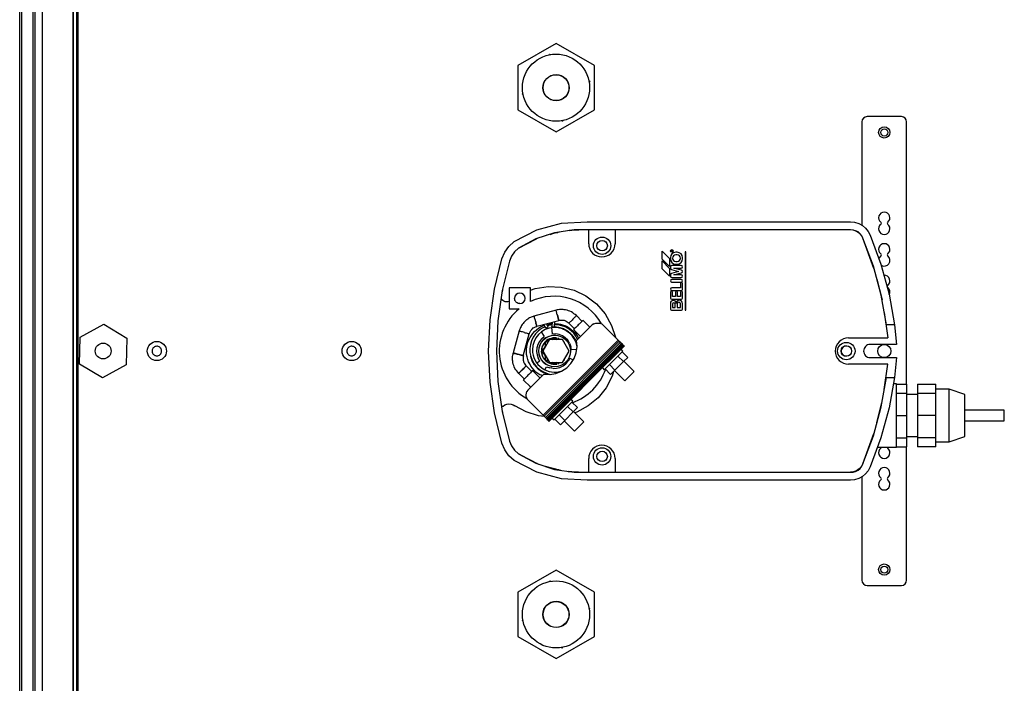
# Model space of a CAD drawing. Units: millimetres. Extents: x 21158 to 40774, y 6333 to 19764.
# Drawn here: x 23672 to 24046, y 7531 to 7783 of the extents above; entities that cross this region are included whole.
import ezdxf

# ---------------------------------------------------------------- set-up
doc = ezdxf.new("R2010")
doc.units = ezdxf.units.MM
doc.layers.add('Flowair1', color=7, linetype='Continuous')

msp = doc.modelspace()

# ---------------------------------------------------------------- linework, layer by layer
at = {"layer": 'Flowair1'}
for p, q in [((23671.883, 7311.757), (23671.883, 8001.757)), ((23672.683, 7311.757), (23672.683, 8001.757)), ((23676.996, 7311.757), (23676.996, 8001.757)), ((23677.796, 7311.757), (23677.796, 8001.757)), ((23680.46, 8001.757), (23680.46, 7311.757)), ((23680.496, 7311.757), (23680.496, 8001.757)), ((23692.137, 8001.757), (23692.137, 7311.757)), ((23692.241, 7311.757), (23692.241, 8001.757)), ((23693.511, 8001.757), (23693.511, 7311.757)), ((23694.089, 7311.757), (23694.089, 8001.757)), ((23875.583, 7773.558), (23861.033, 7765.158)), ((23890.133, 7765.158), (23875.583, 7773.558)), ((23872.93, 7769.228), (23873.139, 7769.536)), ((23873.204, 7769.492), (23873.046, 7769.252)), ((23873.139, 7769.536), (23873.447, 7769.327)), ((23861.033, 7765.158), (23861.033, 7748.357)), ((23890.133, 7748.357), (23890.133, 7765.158)), ((23888.054, 7759.411), (23888.362, 7759.202)), ((23888.069, 7759.338), (23888.098, 7759.381)), ((23888.362, 7759.202), (23888.153, 7758.893)), ((23862.804, 7754.313), (23863.014, 7754.621)), ((23863.113, 7754.104), (23862.804, 7754.313)), ((23863.097, 7754.177), (23863.069, 7754.133)), ((23861.033, 7748.357), (23875.583, 7739.956)), ((23875.583, 7739.956), (23890.133, 7748.357)), ((24006.751, 7745.757), (23993.751, 7745.757)), ((23878.028, 7743.978), (23877.719, 7744.188)), ((23877.962, 7744.022), (23878.121, 7744.262)), ((23878.237, 7744.287), (23878.028, 7743.978)), ((23991.751, 7743.757), (23991.751, 7704.555)), ((24008.751, 7644.157), (24008.751, 7743.757)), ((23868.312, 7702.753), (23877.69, 7705.26)), ((23877.69, 7705.26), (23887.383, 7705.757)), ((23887.383, 7705.757), (23987.383, 7705.757)), ((23987.383, 7705.757), (23988.982, 7705.645)), ((23988.982, 7705.645), (23990.523, 7705.202)), ((23990.523, 7705.202), (23991.942, 7704.455)), ((23991.942, 7704.455), (23993.179, 7703.435)), ((23993.179, 7703.435), (23994.184, 7702.185)), ((23859.663, 7698.347), (23868.312, 7702.753)), ((23875.059, 7701.688), (23867.93, 7699.355)), ((23876.844, 7701.945), (23872.111, 7700.723)), ((23873.295, 7701.029), (23875.028, 7701.598)), ((23875.028, 7701.598), (23876.233, 7701.787)), ((23882.483, 7702.757), (23875.059, 7701.688)), ((23887.983, 7702.757), (23880.583, 7702.484)), ((23880.686, 7702.487), (23881.528, 7702.62)), ((23987.383, 7702.757), (23882.483, 7702.757)), ((23887.983, 7697.507), (23887.983, 7702.757)), ((23897.983, 7702.757), (23897.983, 7697.507)), ((23988.584, 7702.62), (23987.383, 7702.757)), ((23988.4, 7702.709), (23987.383, 7702.757)), ((23989.382, 7702.436), (23988.4, 7702.709)), ((23989.719, 7702.2), (23988.584, 7702.62)), ((23990.286, 7701.963), (23989.382, 7702.436)), ((23990.726, 7701.531), (23989.719, 7702.2)), ((23991.071, 7701.312), (23990.286, 7701.963)), ((23991.553, 7700.647), (23990.726, 7701.531)), ((23991.702, 7700.512), (23991.071, 7701.312)), ((23992.153, 7699.597), (23991.702, 7700.512)), ((23994.184, 7702.185), (23994.913, 7700.757)), ((23994.913, 7700.757), (23998.999, 7689.718)), ((23856.078, 7694.261), (23857.661, 7696.488)), ((23857.661, 7696.488), (23859.663, 7698.347)), ((23868.674, 7699.599), (23861.303, 7695.837)), ((23867.93, 7699.355), (23861.303, 7695.837)), ((23861.303, 7695.837), (23867.934, 7699.269)), ((23867.934, 7699.269), (23868.198, 7699.356)), ((23887.983, 7697.507), (23888.079, 7696.532)), ((23888.079, 7696.532), (23888.364, 7695.594)), ((23897.603, 7695.594), (23897.887, 7696.532)), ((23897.887, 7696.532), (23897.983, 7697.507)), ((23996.323, 7688.097), (23992.153, 7699.597)), ((23996.096, 7688.93), (23992.153, 7699.597)), ((23854.983, 7691.757), (23856.078, 7694.261)), ((23858.684, 7692.77), (23857.863, 7690.917)), ((23859.845, 7694.431), (23858.684, 7692.77)), ((23861.303, 7695.837), (23859.845, 7694.431)), ((23888.364, 7695.594), (23888.826, 7694.729)), ((23888.826, 7694.729), (23889.448, 7693.972)), ((23889.448, 7693.972), (23890.206, 7693.35)), ((23890.206, 7693.35), (23891.07, 7692.888)), ((23891.07, 7692.888), (23892.008, 7692.603)), ((23892.008, 7692.603), (23892.983, 7692.507)), ((23892.983, 7692.507), (23893.959, 7692.603)), ((23893.959, 7692.603), (23894.897, 7692.888)), ((23894.897, 7692.888), (23895.761, 7693.35)), ((23895.761, 7693.35), (23896.519, 7693.972)), ((23896.519, 7693.972), (23897.141, 7694.729)), ((23897.141, 7694.729), (23897.603, 7695.594)), ((23915.833, 7694.657), (23918.633, 7691.857)), ((23915.833, 7691.657), (23915.833, 7694.657)), ((23919.033, 7692.257), (23919.033, 7691.757)), ((23919.233, 7694.757), (23919.233, 7694.557)), ((23919.233, 7694.557), (23919.833, 7694.557)), ((23919.333, 7694.757), (23919.333, 7694.657)), ((23919.333, 7694.657), (23919.533, 7694.657)), ((23919.533, 7694.657), (23919.533, 7694.757)), ((23919.783, 7694.96), (23919.606, 7694.858)), ((23919.633, 7694.758), (23919.833, 7694.873)), ((23919.633, 7694.657), (23919.633, 7694.758)), ((23919.833, 7694.657), (23919.633, 7694.657)), ((23919.833, 7694.873), (23919.783, 7694.96)), ((23919.833, 7694.557), (23919.833, 7694.657)), ((23921.633, 7694.257), (23921.033, 7694.257)), ((23921.633, 7693.257), (23921.033, 7693.257)), ((23923.633, 7691.757), (23923.633, 7692.257)), ((23924.633, 7694.457), (23924.633, 7672.257)), ((23924.833, 7694.457), (23924.633, 7694.457)), ((23924.833, 7672.257), (23924.833, 7694.457)), ((23852.214, 7680.266), (23854.983, 7691.757)), ((23857.863, 7690.917), (23855.16, 7679.702)), ((23918.633, 7688.857), (23915.833, 7691.657)), ((23915.833, 7690.957), (23918.633, 7688.157)), ((23915.833, 7687.957), (23915.833, 7690.957)), ((23918.633, 7691.857), (23918.633, 7688.857)), ((23919.033, 7688.771), (23919.033, 7688.171)), ((23923.133, 7689.257), (23919.533, 7689.257)), ((23919.833, 7692.057), (23919.833, 7691.957)), ((23921.033, 7690.757), (23921.633, 7690.757)), ((23921.033, 7689.757), (23921.633, 7689.757)), ((23922.833, 7691.957), (23922.833, 7692.057)), ((23999.077, 7677.955), (23996.096, 7688.93)), ((23998.999, 7689.718), (24002.067, 7678.353)), ((23918.633, 7685.157), (23915.833, 7687.957)), ((23918.633, 7688.157), (23918.633, 7685.157)), ((23919.033, 7685.757), (23919.033, 7685.157)), ((23919.385, 7687.695), (23919.385, 7687.694)), ((23919.385, 7687.694), (23922.133, 7686.957)), ((23922.133, 7686.957), (23919.404, 7686.226)), ((23919.404, 7686.226), (23919.405, 7686.225)), ((23920.372, 7685.657), (23923.239, 7686.426)), ((23923.133, 7685.657), (23920.372, 7685.657)), ((23920.373, 7688.257), (23923.133, 7688.257)), ((23923.262, 7687.483), (23920.373, 7688.257)), ((23923.633, 7686.914), (23923.633, 7687.014)), ((23867.63, 7680.528), (23872.574, 7681.302)), ((23872.574, 7681.302), (23877.573, 7681.069)), ((23877.573, 7681.069), (23882.424, 7679.838)), ((23919.533, 7684.657), (23923.133, 7684.657)), ((23923.133, 7683.957), (23919.533, 7683.957)), ((23919.533, 7682.957), (23923.133, 7682.957)), ((23922.833, 7682.357), (23922.833, 7680.757)), ((23923.633, 7680.157), (23923.633, 7682.357)), ((23997.426, 7684.036), (23999.39, 7676.192)), ((23850.542, 7668.564), (23852.214, 7680.266)), ((23855.16, 7679.702), (23853.529, 7668.281)), ((23855.261, 7680.12), (23855.085, 7679.176)), ((23857.833, 7680.757), (23857.833, 7672.757)), ((23865.833, 7680.757), (23857.833, 7680.757)), ((23865.833, 7675.509), (23865.833, 7680.757)), ((23865.833, 7679.857), (23867.63, 7680.528)), ((23882.424, 7679.838), (23886.93, 7677.66)), ((23886.93, 7677.66), (23890.907, 7674.622)), ((23919.033, 7679.057), (23919.033, 7676.857)), ((23922.833, 7680.757), (23919.533, 7680.757)), ((23919.533, 7679.757), (23923.233, 7679.757)), ((23919.833, 7677.457), (23919.833, 7679.057)), ((23920.933, 7677.457), (23919.833, 7677.457)), ((23920.933, 7679.057), (23920.933, 7677.457)), ((23921.733, 7677.457), (23921.733, 7679.057)), ((23922.833, 7677.457), (23921.733, 7677.457)), ((23922.833, 7679.057), (23922.833, 7677.457)), ((23923.633, 7676.857), (23923.633, 7679.057)), ((24001.063, 7666.757), (23999.077, 7677.955)), ((24002.067, 7678.353), (24004.093, 7666.757)), ((23854.714, 7676.574), (23854.934, 7676.274)), ((23855.321, 7675.921), (23854.934, 7676.274)), ((23855.771, 7675.652), (23855.321, 7675.921)), ((23856.266, 7675.477), (23855.771, 7675.652)), ((23856.785, 7675.404), (23856.266, 7675.477)), ((23857.308, 7675.434), (23856.785, 7675.404)), ((23857.815, 7675.568), (23857.308, 7675.434)), ((23890.907, 7674.622), (23894.194, 7670.849)), ((23919.033, 7676.857), (23919.043, 7676.857)), ((23919.033, 7674.857), (23919.033, 7672.657)), ((23919.533, 7676.457), (23923.233, 7676.457)), ((23919.833, 7674.557), (23919.833, 7673.257)), ((23920.833, 7673.257), (23920.833, 7674.557)), ((23921.633, 7674.757), (23921.633, 7673.257)), ((23921.642, 7674.757), (23921.633, 7674.757)), ((23922.833, 7674.757), (23922.825, 7674.757)), ((23922.833, 7673.257), (23922.833, 7674.757)), ((23923.633, 7672.657), (23923.633, 7674.857)), ((23857.833, 7672.757), (23861.543, 7672.757)), ((23875.602, 7672.265), (23867.186, 7670.01)), ((23876.054, 7670.538), (23876.033, 7670.617)), ((23876.033, 7670.617), (23876.11, 7670.33)), ((23885.442, 7668.069), (23883.315, 7670.196)), ((23883.317, 7670.191), (23883.318, 7670.191)), ((23894.194, 7670.849), (23896.658, 7666.493)), ((23919.433, 7672.257), (23923.233, 7672.257)), ((23919.833, 7673.257), (23920.833, 7673.257)), ((23921.633, 7673.257), (23922.833, 7673.257)), ((23924.633, 7672.257), (23924.833, 7672.257)), ((24000.24, 7671.4), (24001.623, 7661.757)), ((23694.838, 7662.045), (23703.79, 7666.974)), ((23703.79, 7666.974), (23712.535, 7661.687)), ((23849.983, 7656.757), (23850.542, 7668.564)), ((23853.529, 7668.281), (23852.983, 7656.757)), ((23867.71, 7668.066), (23867.706, 7668.078)), ((23867.756, 7668.08), (23867.71, 7668.066)), ((23868.261, 7666.157), (23876.627, 7668.398)), ((23872.461, 7666.125), (23871.912, 7667.135)), ((23872.133, 7666.728), (23874.047, 7667.194)), ((23874.07, 7667.713), (23874.004, 7666.207)), ((23875.003, 7666.166), (23875.083, 7667.984)), ((23880.488, 7667.366), (23882.614, 7665.24)), ((23880.496, 7667.369), (23880.494, 7667.368)), ((23883.375, 7660.731), (23889.294, 7666.65)), ((23888.431, 7665.787), (23885.791, 7668.427)), ((23889.976, 7667.055), (23889.294, 7666.65)), ((23889.976, 7667.055), (23890.732, 7667.299)), ((23890.732, 7667.299), (23891.523, 7667.376)), ((23891.523, 7667.376), (23892.311, 7667.283)), ((23893.063, 7667.025), (23892.311, 7667.283)), ((23893.063, 7667.025), (23899.144, 7660.943)), ((23896.658, 7666.493), (23898.124, 7661.963)), ((24004.093, 7666.757), (24001.063, 7666.757)), ((24004.093, 7666.757), (24004.833, 7659.257)), ((23861.542, 7664.443), (23859.288, 7656.029)), ((23863.153, 7655), (23865.386, 7663.335)), ((23863.473, 7663.923), (23863.506, 7663.915)), ((23863.484, 7663.835), (23863.506, 7663.915)), ((23869.943, 7663.989), (23871.123, 7662.247)), ((23872.687, 7662.301), (23872.43, 7662.163)), ((23872.899, 7662.365), (23872.687, 7662.301)), ((23873.813, 7662.642), (23873.693, 7662.606)), ((23873.914, 7662.652), (23873.813, 7662.642)), ((23873.957, 7665.82), (23875.77, 7665.812)), ((23874.194, 7663.35), (23873.971, 7665.674)), ((23874.194, 7663.35), (23875.514, 7663.348)), ((23874.983, 7662.757), (23874.981, 7662.757)), ((23874.985, 7662.757), (23874.983, 7662.757)), ((23876.808, 7663.082), (23875.514, 7663.348)), ((23875.77, 7665.812), (23877.546, 7665.446)), ((23878.022, 7662.565), (23876.808, 7663.082)), ((23878.006, 7665.251), (23878.896, 7664.872)), ((23879.111, 7661.818), (23878.022, 7662.565)), ((23879.48, 7664.554), (23880.381, 7663.935)), ((23880.709, 7663.71), (23881.97, 7662.407)), ((23881.97, 7662.407), (23882.949, 7660.881)), ((23882.255, 7664.892), (23884.895, 7662.252)), ((23694.632, 7651.828), (23694.838, 7662.045)), ((23712.535, 7661.687), (23712.328, 7651.47)), ((23868.674, 7659.201), (23868.312, 7657.931)), ((23869.281, 7660.374), (23868.674, 7659.201)), ((23869.44, 7659.053), (23869.099, 7657.928)), ((23870.108, 7661.403), (23869.281, 7660.374)), ((23869.995, 7660.091), (23869.44, 7659.053)), ((23870.741, 7661), (23869.995, 7660.091)), ((23870.108, 7661.403), (23871.123, 7662.247)), ((23870.173, 7657.734), (23870.458, 7658.673)), ((23870.921, 7659.539), (23870.458, 7658.673)), ((23873.083, 7661.087), (23870.583, 7656.757)), ((23870.647, 7632.447), (23899.144, 7660.943)), ((23899.144, 7660.943), (23870.647, 7632.447)), ((23871.65, 7661.746), (23870.741, 7661)), ((23870.921, 7659.539), (23871.543, 7660.297)), ((23871.092, 7632.002), (23899.588, 7660.499)), ((23871.543, 7660.297), (23871.383, 7658.287)), ((23871.521, 7631.573), (23900.017, 7660.07)), ((23871.548, 7660.293), (23872.302, 7660.92)), ((23871.548, 7660.293), (23872.678, 7660.385)), ((23871.985, 7661.925), (23871.65, 7661.746)), ((23871.918, 7631.177), (23900.414, 7659.673)), ((23872.267, 7630.827), (23900.764, 7659.323)), ((23872.302, 7660.92), (23873.168, 7661.383)), ((23901.052, 7659.035), (23872.556, 7630.538)), ((23901.269, 7658.818), (23872.773, 7630.322)), ((23901.405, 7658.682), (23872.909, 7630.185)), ((23878.083, 7661.087), (23873.083, 7661.087)), ((23873.168, 7661.383), (23874.107, 7661.667)), ((23874.107, 7661.667), (23875.019, 7661.757)), ((23874.29, 7661.087), (23875.076, 7661.757)), ((23875.084, 7661.757), (23875.872, 7661.087)), ((23875.086, 7661.757), (23875.894, 7661.683)), ((23876.311, 7661.591), (23876.657, 7661.486)), ((23880.583, 7656.757), (23878.083, 7661.087)), ((23878.535, 7660.304), (23878.559, 7660.302)), ((23878.559, 7660.302), (23878.623, 7660.237)), ((23878.623, 7660.237), (23878.631, 7660.138)), ((23880.029, 7660.869), (23879.111, 7661.818)), ((23880.741, 7659.757), (23880.029, 7660.869)), ((23880.741, 7659.757), (23881.219, 7658.526)), ((23883.556, 7658.429), (23883.375, 7660.731)), ((23888.949, 7646.177), (23901.394, 7658.623)), ((23888.976, 7646.151), (23901.421, 7658.596)), ((23899.588, 7660.499), (23899.144, 7660.943)), ((23899.588, 7660.499), (23900.017, 7660.07)), ((23900.414, 7659.673), (23900.017, 7660.07)), ((23900.764, 7659.323), (23900.414, 7659.673)), ((23901.052, 7659.035), (23900.764, 7659.323)), ((23901.269, 7658.818), (23901.052, 7659.035)), ((23901.405, 7658.682), (23901.269, 7658.818)), ((23901.421, 7658.596), (23901.394, 7658.623)), ((23901.405, 7658.682), (23901.456, 7658.631)), ((23901.421, 7658.596), (23901.456, 7658.631)), ((23982.034, 7658.671), (23981.749, 7657.733)), ((23982.496, 7659.535), (23982.034, 7658.671)), ((23983.118, 7660.293), (23982.496, 7659.535)), ((23983.876, 7660.915), (23983.118, 7660.293)), ((23984.74, 7661.377), (23983.876, 7660.915)), ((23985.678, 7661.661), (23984.74, 7661.377)), ((23986.653, 7661.757), (23985.678, 7661.661)), ((23986.653, 7661.757), (24001.623, 7661.757)), ((23993.494, 7658.836), (23993.116, 7658.525)), ((23993.927, 7659.067), (23993.494, 7658.836)), ((23994.396, 7659.209), (23993.927, 7659.067)), ((23994.883, 7659.257), (23994.396, 7659.209)), ((24004.833, 7659.257), (23994.883, 7659.257)), ((23850.542, 7644.95), (23849.983, 7656.757)), ((23852.983, 7656.757), (23853.529, 7645.234)), ((23865.952, 7654.762), (23865.945, 7654.817)), ((23868.312, 7657.931), (23868.209, 7656.615)), ((23868.209, 7656.615), (23868.369, 7655.304)), ((23868.369, 7655.304), (23868.785, 7654.052)), ((23869.099, 7657.928), (23868.983, 7656.757)), ((23868.983, 7656.757), (23869.099, 7655.587)), ((23869.099, 7655.587), (23869.44, 7654.461)), ((23870.173, 7655.781), (23870.077, 7656.757)), ((23870.077, 7656.757), (23871.385, 7655.223)), ((23871.383, 7658.287), (23870.083, 7656.757)), ((23870.173, 7657.734), (23870.083, 7656.757)), ((23870.173, 7655.781), (23870.458, 7654.841)), ((23870.921, 7653.976), (23870.458, 7654.841)), ((23870.583, 7656.757), (23873.083, 7652.427)), ((23871.385, 7655.223), (23871.548, 7653.222)), ((23878.083, 7652.427), (23880.583, 7656.757)), ((23881.443, 7657.225), (23881.219, 7658.526)), ((23883.413, 7657.368), (23881.443, 7657.225)), ((23882.463, 7653.969), (23883.248, 7656.141)), ((23883.248, 7656.141), (23883.556, 7658.429)), ((23896.209, 7658.009), (23896.209, 7658.009)), ((23896.754, 7653.929), (23898.088, 7655.263)), ((23901.208, 7652.727), (23899.087, 7654.848)), ((23900.998, 7656.756), (23900.289, 7657.464)), ((23900.713, 7656.474), (23902.835, 7654.353)), ((23981.749, 7657.733), (23981.653, 7656.757)), ((23981.653, 7656.757), (23981.749, 7655.782)), ((23981.749, 7655.782), (23982.034, 7654.844)), ((23982.034, 7654.844), (23982.496, 7653.979)), ((23992.431, 7657.245), (23992.383, 7656.757)), ((23992.383, 7656.757), (23992.431, 7656.27)), ((23992.574, 7657.714), (23992.431, 7657.245)), ((23992.431, 7656.27), (23992.574, 7655.801)), ((23992.805, 7658.146), (23992.574, 7657.714)), ((23992.574, 7655.801), (23992.805, 7655.368)), ((23993.116, 7658.525), (23992.805, 7658.146)), ((23992.805, 7655.368), (23993.116, 7654.99)), ((23993.116, 7654.99), (23993.494, 7654.679)), ((23703.377, 7646.54), (23694.632, 7651.828)), ((23712.328, 7651.47), (23703.377, 7646.54)), ((23864.222, 7651.096), (23864.223, 7651.097)), ((23866.35, 7648.977), (23864.224, 7651.103)), ((23866.004, 7654.604), (23865.952, 7654.762)), ((23866.523, 7653.042), (23866.233, 7653.916)), ((23867.423, 7651.467), (23866.523, 7653.042)), ((23867.533, 7651.546), (23867.423, 7651.467)), ((23869.443, 7652.907), (23868.348, 7652.126)), ((23869.443, 7652.907), (23868.785, 7654.052)), ((23869.44, 7654.461), (23869.995, 7653.424)), ((23869.995, 7653.424), (23870.741, 7652.515)), ((23870.741, 7652.515), (23871.65, 7651.769)), ((23870.921, 7653.976), (23871.548, 7653.222)), ((23872.679, 7653.127), (23871.543, 7653.217)), ((23872.302, 7652.595), (23871.543, 7653.217)), ((23871.65, 7651.769), (23871.985, 7651.59)), ((23873.168, 7652.132), (23872.302, 7652.595)), ((23872.43, 7651.351), (23872.687, 7651.214)), ((23872.687, 7651.214), (23872.899, 7651.15)), ((23873.083, 7652.427), (23878.083, 7652.427)), ((23874.107, 7651.847), (23873.168, 7652.132)), ((23875.081, 7651.758), (23874.107, 7651.847)), ((23875.083, 7651.758), (23874.295, 7652.427)), ((23875.876, 7652.427), (23875.091, 7651.758)), ((23875.165, 7651.759), (23875.879, 7651.829)), ((23875.879, 7651.829), (23875.165, 7651.759)), ((23876.311, 7651.923), (23876.657, 7652.028)), ((23876.657, 7652.028), (23876.311, 7651.923)), ((23877.077, 7650.523), (23878.269, 7651.091)), ((23878.269, 7651.091), (23879.324, 7651.885)), ((23878.564, 7653.217), (23878.538, 7653.215)), ((23878.629, 7653.282), (23878.564, 7653.217)), ((23878.637, 7653.386), (23878.629, 7653.282)), ((23879.324, 7651.885), (23880.201, 7652.872)), ((23879.623, 7650.361), (23881.236, 7652.013)), ((23880.863, 7654.014), (23880.201, 7652.872)), ((23880.863, 7654.014), (23882.129, 7653.437)), ((23881.236, 7652.013), (23882.463, 7653.969)), ((23892.674, 7654.473), (23892.674, 7654.473)), ((23895.419, 7652.594), (23896.754, 7653.929)), ((23895.834, 7651.595), (23897.956, 7649.474)), ((23897.956, 7649.474), (23901.208, 7652.727)), ((23901.208, 7652.727), (23902.835, 7654.353)), ((23905.242, 7648.976), (23901.35, 7652.868)), ((23982.496, 7653.979), (23983.118, 7653.222)), ((23983.118, 7653.222), (23983.876, 7652.6)), ((23983.876, 7652.6), (23984.74, 7652.138)), ((23984.74, 7652.138), (23985.678, 7651.853)), ((23985.678, 7651.853), (23986.653, 7651.757)), ((24001.623, 7651.757), (23986.653, 7651.757)), ((23993.494, 7654.679), (23993.927, 7654.448)), ((23993.927, 7654.448), (23994.396, 7654.305)), ((23994.396, 7654.305), (23994.883, 7654.257)), ((23994.883, 7654.257), (24004.833, 7654.257)), ((24000.255, 7642.201), (24001.623, 7651.757)), ((24004.833, 7654.257), (24004.093, 7646.757)), ((23861.396, 7648.274), (23863.522, 7646.149)), ((23864.884, 7641.943), (23870.958, 7648.017)), ((23869.488, 7646.547), (23866.699, 7649.335)), ((23870.853, 7648.571), (23870.931, 7648.73)), ((23872.555, 7647.944), (23870.853, 7648.571)), ((23870.958, 7648.017), (23873.264, 7647.889)), ((23871.367, 7649.63), (23871.934, 7650.799)), ((23871.934, 7650.799), (23873.173, 7650.343)), ((23872.715, 7647.919), (23872.555, 7647.944)), ((23874.478, 7650.141), (23873.173, 7650.343)), ((23873.264, 7647.889), (23875.544, 7648.251)), ((23873.693, 7650.909), (23873.813, 7650.873)), ((23873.813, 7650.873), (23873.914, 7650.863)), ((23874.478, 7650.141), (23875.796, 7650.202)), ((23874.981, 7650.758), (23874.983, 7650.757)), ((23874.983, 7650.757), (23874.985, 7650.757)), ((23875.544, 7648.251), (23877.697, 7649.088)), ((23875.796, 7650.202), (23877.077, 7650.523)), ((23877.697, 7649.088), (23879.623, 7650.361)), ((23893.218, 7650.393), (23893.926, 7649.685)), ((23894.208, 7649.969), (23896.329, 7647.848)), ((23896.329, 7647.848), (23897.956, 7649.474)), ((23897.468, 7648.986), (23896.931, 7647.165)), ((23897.814, 7649.333), (23901.706, 7645.441)), ((23852.214, 7633.249), (23850.542, 7644.95)), ((23853.529, 7645.234), (23855.16, 7633.813)), ((23863.163, 7645.8), (23865.952, 7643.011)), ((23887.171, 7644.42), (23886.174, 7643.389)), ((23887.171, 7644.42), (23888.201, 7645.417)), ((23888.201, 7645.417), (23888.955, 7646.171)), ((23888.222, 7645.397), (23888.201, 7645.417)), ((23888.222, 7645.397), (23888.975, 7646.151)), ((23888.689, 7645.864), (23888.688, 7645.864)), ((23888.949, 7646.177), (23888.976, 7646.151)), ((23888.975, 7646.151), (23888.955, 7646.171)), ((23888.975, 7646.151), (23888.976, 7646.151)), ((23896.931, 7647.165), (23894.645, 7642.823)), ((23999.077, 7635.56), (24001.063, 7646.757)), ((24001.063, 7646.757), (24004.093, 7646.757)), ((24004.093, 7646.757), (24002.067, 7635.162)), ((24004.835, 7644.257), (24003.656, 7644.257)), ((24004.833, 7644.157), (24008.833, 7644.157)), ((24008.833, 7640.672), (24008.833, 7644.157)), ((24012.833, 7644.157), (24012.833, 7640.672)), ((24012.833, 7644.157), (24019.833, 7644.157)), ((24019.833, 7640.672), (24019.833, 7644.157)), ((23864.226, 7640.173), (23864.317, 7640.805)), ((23864.27, 7639.535), (23864.226, 7640.173)), ((23864.317, 7640.805), (23864.54, 7641.405)), ((23864.884, 7641.943), (23864.54, 7641.405)), ((23865.671, 7643.293), (23865.79, 7642.849)), ((23872.941, 7630.153), (23885.386, 7642.598)), ((23872.959, 7630.135), (23885.405, 7642.58)), ((23885.405, 7642.58), (23885.386, 7642.598)), ((23885.44, 7642.615), (23885.405, 7642.58)), ((23885.44, 7642.615), (23885.405, 7642.58)), ((23885.42, 7642.635), (23886.174, 7643.389)), ((23885.42, 7642.635), (23885.44, 7642.615)), ((23885.44, 7642.615), (23886.194, 7643.369)), ((23885.652, 7642.827), (23885.655, 7642.825)), ((23886.174, 7643.389), (23886.194, 7643.369)), ((23894.645, 7642.823), (23891.55, 7639.016)), ((24008.833, 7640.672), (24004.833, 7640.672)), ((24008.833, 7632.257), (24008.833, 7640.672)), ((24012.833, 7640.257), (24008.833, 7640.257)), ((24019.833, 7640.672), (24012.833, 7640.672)), ((24012.833, 7640.672), (24012.833, 7632.257)), ((24024.833, 7642.257), (24019.833, 7642.257)), ((24019.833, 7632.257), (24019.833, 7640.672)), ((24030.835, 7640.257), (24024.833, 7642.257)), ((24024.833, 7632.257), (24024.833, 7642.257)), ((23855.469, 7635.888), (23856.157, 7636.304)), ((23856.157, 7636.304), (23856.917, 7636.567)), ((23856.917, 7636.567), (23857.715, 7636.664)), ((23857.715, 7636.664), (23858.516, 7636.591)), ((23858.516, 7636.591), (23859.283, 7636.352)), ((23859.283, 7636.352), (23859.983, 7635.957)), ((23864.449, 7638.921), (23864.27, 7639.535)), ((23864.449, 7638.921), (23864.743, 7638.351)), ((23870.647, 7632.447), (23864.743, 7638.351)), ((23877.117, 7638.917), (23877.117, 7638.917)), ((23878.996, 7636.172), (23877.662, 7634.837)), ((23881.906, 7637.664), (23881.197, 7638.373)), ((23881.622, 7637.383), (23883.743, 7635.261)), ((23891.55, 7639.016), (23887.767, 7635.892)), ((23997.468, 7629.635), (23999.381, 7637.273)), ((23854.983, 7621.757), (23852.214, 7633.249)), ((23855.469, 7635.888), (23854.936, 7635.386)), ((23855.099, 7634.241), (23855.287, 7633.289)), ((23855.16, 7633.813), (23857.863, 7622.597)), ((23864.296, 7633.618), (23859.983, 7635.957)), ((23868.984, 7632.172), (23864.296, 7633.618)), ((23870.647, 7632.447), (23871.092, 7632.002)), ((23873.582, 7635.382), (23873.582, 7635.381)), ((23877.662, 7634.837), (23876.327, 7633.502)), ((23876.743, 7632.504), (23878.864, 7630.382)), ((23878.864, 7630.382), (23882.117, 7633.635)), ((23882.117, 7633.635), (23879.995, 7635.756)), ((23882.117, 7633.635), (23883.743, 7635.261)), ((23886.15, 7629.885), (23882.258, 7633.776)), ((23883.444, 7633.573), (23882.69, 7633.344)), ((23887.767, 7635.892), (23883.444, 7633.573)), ((23996.096, 7624.585), (23999.077, 7635.56)), ((24002.067, 7635.162), (23998.999, 7623.797)), ((24045.836, 7634.257), (24030.831, 7634.257)), ((23871.142, 7631.952), (23868.984, 7632.172)), ((23871.092, 7632.002), (23871.521, 7631.573)), ((23871.521, 7631.573), (23871.918, 7631.177)), ((23871.918, 7631.177), (23872.267, 7630.827)), ((23872.267, 7630.827), (23872.556, 7630.538)), ((23872.556, 7630.538), (23872.773, 7630.322)), ((23872.773, 7630.322), (23872.909, 7630.185)), ((23872.909, 7630.185), (23872.941, 7630.153)), ((23872.941, 7630.153), (23872.959, 7630.135)), ((23874.126, 7631.302), (23874.835, 7630.593)), ((23875.116, 7630.877), (23877.238, 7628.756)), ((23877.238, 7628.756), (23878.864, 7630.382)), ((23878.722, 7630.241), (23882.614, 7626.349)), ((24004.833, 7632.257), (24008.833, 7632.257)), ((24008.833, 7623.843), (24008.833, 7632.257)), ((24019.833, 7632.257), (24012.833, 7632.257)), ((24012.833, 7632.257), (24012.833, 7623.843)), ((24019.833, 7623.843), (24019.833, 7632.257)), ((24024.833, 7622.257), (24024.833, 7632.257)), ((24030.831, 7630.257), (24045.836, 7630.257)), ((23992.153, 7613.927), (23996.316, 7625.393)), ((23856.078, 7619.254), (23854.983, 7621.757)), ((23857.863, 7622.597), (23858.684, 7620.747)), ((23857.863, 7622.597), (23858.684, 7620.745)), ((23992.153, 7613.917), (23996.096, 7624.585)), ((23998.999, 7623.797), (23994.913, 7612.757)), ((24004.833, 7623.843), (24008.833, 7623.843)), ((24008.833, 7624.257), (24012.833, 7624.257)), ((24008.833, 7620.357), (24008.833, 7623.843)), ((24019.833, 7623.843), (24012.833, 7623.843)), ((24012.833, 7623.843), (24012.833, 7620.357)), ((24019.833, 7620.357), (24019.833, 7623.843)), ((24019.833, 7622.257), (24024.833, 7622.257)), ((24024.833, 7622.257), (24030.835, 7624.258)), ((23857.661, 7617.026), (23856.078, 7619.254)), ((23858.684, 7620.747), (23859.844, 7619.089)), ((23858.684, 7620.745), (23859.845, 7619.084)), ((23859.844, 7619.089), (23861.303, 7617.687)), ((23859.845, 7619.084), (23861.303, 7617.677)), ((23861.303, 7617.687), (23868.919, 7613.836)), ((23867.934, 7614.245), (23861.303, 7617.677)), ((23861.303, 7617.677), (23867.93, 7614.16)), ((23888.364, 7617.921), (23888.079, 7616.983)), ((23888.826, 7618.785), (23888.364, 7617.921)), ((23889.448, 7619.543), (23888.826, 7618.785)), ((23890.206, 7620.165), (23889.448, 7619.543)), ((23891.07, 7620.627), (23890.206, 7620.165)), ((23892.008, 7620.911), (23891.07, 7620.627)), ((23892.983, 7621.007), (23892.008, 7620.911)), ((23893.959, 7620.911), (23892.983, 7621.007)), ((23894.897, 7620.627), (23893.959, 7620.911)), ((23895.761, 7620.165), (23894.897, 7620.627)), ((23896.519, 7619.543), (23895.761, 7620.165)), ((23897.141, 7618.785), (23896.519, 7619.543)), ((23897.603, 7617.921), (23897.141, 7618.785)), ((23897.887, 7616.983), (23897.603, 7617.921)), ((23997.689, 7620.257), (24004.835, 7620.257)), ((24004.833, 7620.357), (24008.833, 7620.357)), ((24008.751, 7569.757), (24008.751, 7620.357)), ((24019.833, 7620.357), (24012.833, 7620.357)), ((23859.663, 7615.167), (23857.661, 7617.026)), ((23868.312, 7610.761), (23859.663, 7615.167)), ((23867.93, 7614.16), (23875.059, 7611.827)), ((23868.432, 7614.082), (23867.934, 7614.245)), ((23888.079, 7616.983), (23887.983, 7616.007)), ((23887.983, 7610.757), (23887.983, 7616.007)), ((23897.983, 7616.007), (23897.887, 7616.983)), ((23897.983, 7616.007), (23897.983, 7610.757)), ((23992.153, 7613.927), (23991.549, 7612.879)), ((23991.702, 7613.003), (23992.153, 7613.917)), ((23877.69, 7608.254), (23868.312, 7610.761)), ((23871.458, 7613.005), (23877.239, 7611.513)), ((23875.028, 7611.917), (23872.652, 7612.697)), ((23876.679, 7611.657), (23875.028, 7611.917)), ((23875.059, 7611.827), (23882.483, 7610.757)), ((23880.241, 7611.08), (23887.983, 7610.757)), ((23881.528, 7610.895), (23880.388, 7611.074)), ((23882.483, 7610.757), (23987.383, 7610.757)), ((23988.584, 7610.905), (23987.383, 7610.757)), ((23987.383, 7610.757), (23988.4, 7610.805)), ((23988.4, 7610.805), (23989.382, 7611.079)), ((23989.718, 7611.325), (23988.584, 7610.905)), ((23989.382, 7611.079), (23990.286, 7611.552)), ((23990.724, 7611.995), (23989.718, 7611.325)), ((23990.286, 7611.552), (23991.071, 7612.203)), ((23991.549, 7612.879), (23990.724, 7611.995)), ((23991.071, 7612.203), (23991.702, 7613.003)), ((23993.179, 7610.08), (23991.942, 7609.06)), ((23994.184, 7611.329), (23993.179, 7610.08)), ((23994.913, 7612.757), (23994.184, 7611.329)), ((23887.383, 7607.757), (23877.69, 7608.254)), ((23987.383, 7607.757), (23887.383, 7607.757)), ((23988.982, 7607.869), (23987.383, 7607.757)), ((23990.523, 7608.313), (23988.982, 7607.869)), ((23991.942, 7609.06), (23990.523, 7608.313)), ((23991.751, 7608.959), (23991.751, 7569.757)), ((23875.583, 7573.558), (23861.033, 7565.158)), ((23890.133, 7565.158), (23875.583, 7573.558)), ((23873.065, 7569.256), (23873.278, 7569.562)), ((23873.342, 7569.517), (23873.181, 7569.279)), ((23873.278, 7569.562), (23873.584, 7569.349)), ((23861.033, 7565.158), (23861.033, 7548.357)), ((23890.133, 7548.357), (23890.133, 7565.158)), ((23993.751, 7567.757), (24006.751, 7567.757)), ((23888.082, 7559.276), (23888.388, 7559.063)), ((23888.097, 7559.203), (23888.126, 7559.245)), ((23888.388, 7559.063), (23888.176, 7558.757)), ((23862.779, 7554.452), (23862.991, 7554.758)), ((23863.085, 7554.239), (23862.779, 7554.452)), ((23863.07, 7554.312), (23863.041, 7554.269)), ((23861.033, 7548.357), (23875.583, 7539.956)), ((23875.583, 7539.956), (23890.133, 7548.357)), ((23877.889, 7543.952), (23877.583, 7544.165)), ((23877.824, 7543.997), (23877.985, 7544.236)), ((23878.102, 7544.259), (23877.889, 7543.952))]:
    msp.add_line(p, q, dxfattribs=at)
at = {"layer": 'Flowair1', "flags": 128}
for points in [[(23998.939, 7692.861), (23998.364, 7692.189), (23998.213, 7691.843)], [(23872.461, 7666.125), (23872.486, 7666.049), (23872.469, 7665.893), (23872.373, 7665.735), (23872.215, 7665.604), (23872.023, 7665.523), (23871.831, 7665.505), (23871.672, 7665.554), (23871.582, 7665.648)], [(23874.025, 7666.689), (23873.471, 7666.607), (23872.346, 7666.337)], [(23875.003, 7666.17), (23874.962, 7666.04), (23874.851, 7665.932), (23874.686, 7665.863), (23874.492, 7665.844), (23874.301, 7665.878), (23874.141, 7665.959), (23874.036, 7666.075), (23874.004, 7666.208)], [(23874.003, 7665.819), (23874.22, 7665.837), (23874.435, 7665.849)]]:
    msp.add_lwpolyline(points, dxfattribs=at)
at = {"layer": 'Flowair1'}
for centre, radius in [((23875.583, 7756.757), 12.75), ((23875.583, 7756.757), 5), ((23875.583, 7756.757), 4.915), ((24000.251, 7739.757), 2.15), ((24000.251, 7739.757), 1.35), ((23893.083, 7696.757), 3.3), ((23893.083, 7696.757), 2), ((23919.533, 7694.757), 0.5), ((23919.533, 7694.757), 0.4), ((23875.033, 7656.757), 6), ((23703.583, 7656.757), 3), ((23723.983, 7656.757), 3.65), ((23797.983, 7656.757), 3.65), ((23985.833, 7656.757), 3.3), ((23985.833, 7656.757), 2), ((24000.251, 7656.757), 2.5), ((23893.083, 7616.757), 3.3), ((23893.083, 7616.757), 2), ((24000.251, 7573.757), 2.15), ((24000.251, 7573.757), 1.35), ((23875.583, 7556.757), 12.75), ((23875.583, 7556.757), 5), ((23875.583, 7556.757), 4.915)]:
    msp.add_circle(centre, radius, dxfattribs=at)
for centre, radius, start, end in [((23993.751, 7743.757), 2, 90, 180), ((24006.751, 7743.757), 2, 0, 90), ((24000.251, 7707.357), 2.15, 307.58467, 232.41533), ((24000.251, 7703.157), 2.15, 127.58467, 52.41533), ((23998.634, 7705.257), 0.5, 307.58467, 52.41533), ((24001.867, 7705.257), 0.5, 127.58467, 232.41533), ((24000.251, 7695.357), 2.15, 307.58467, 232.41533), ((23921.033, 7692.257), 2, 90, 180), ((23919.433, 7694.757), 0.2, 30.13147, 180), ((23919.433, 7694.757), 0.1, 0, 180), ((23921.033, 7692.057), 1.2, 90, 180), ((23921.633, 7692.257), 2, 0, 90), ((23921.633, 7692.057), 1.2, 0, 90), ((23998.634, 7693.257), 0.5, 307.58467, 52.41533), ((24000.251, 7691.157), 2.15, 237.67722, 52.41533), ((24001.867, 7693.257), 0.5, 127.58467, 232.41533), ((23921.033, 7691.757), 2, 180, 270), ((23919.533, 7688.757), 0.5, 90, 178.39551), ((23921.033, 7691.957), 1.2, 180, 270), ((23921.633, 7691.957), 1.2, 270, 0), ((23921.633, 7691.757), 2, 270, 0), ((23923.133, 7688.757), 0.5, 270, 90), ((23919.533, 7688.172), 0.5, 180.11459, 252.75162), ((23919.533, 7685.157), 0.5, 180, 270), ((23919.533, 7685.741), 0.5, 104.89722, 178.17769), ((23923.133, 7685.157), 0.5, 270, 90), ((23923.133, 7686.914), 0.5, 282.24258, 0), ((23923.133, 7686.999), 0.5, 1.71913, 75.06229), ((24000.251, 7683.357), 2.15, 307.58467, 93.04053), ((23919.533, 7683.457), 0.5, 90, 270), ((23923.233, 7682.357), 0.4, 0, 180), ((23923.133, 7683.457), 0.5, 270, 90), ((24001.867, 7681.257), 0.5, 127.58467, 232.41533), ((23861.833, 7676.757), 2, 0, 180), ((23874.833, 7656.757), 20.8, 29.76852, 115.63854), ((23919.533, 7680.257), 0.5, 90, 270), ((23919.433, 7679.057), 0.4, 0, 180), ((23921.333, 7679.057), 0.4, 0, 180), ((23923.233, 7679.057), 0.4, 0, 180), ((23923.233, 7680.157), 0.4, 270, 0), ((24000.251, 7679.157), 2.15, 330.07059, 52.41533), ((23861.833, 7676.757), 2, 270, 0), ((23920.133, 7674.857), 1.1, 0, 180), ((23919.533, 7676.957), 0.5, 191.53696, 270), ((23920.333, 7674.557), 0.5, 0, 180), ((23922.433, 7674.857), 1.2, 0, 180), ((23922.233, 7674.657), 0.6, 9.6425, 170.3575), ((23923.233, 7676.857), 0.4, 270, 0), ((23874.833, 7656.757), 20.8, 129.71514, 240.48092), ((23919.433, 7672.657), 0.4, 180, 270), ((23923.233, 7672.657), 0.4, 270, 0), ((23875.128, 7657.253), 9.5, 24.20706, 90.59702), ((23875.128, 7657.253), 9.5, 113.12661, 259.5389), ((23875.128, 7657.253), 8.5, 7.69123, 180), ((23874.833, 7656.757), 9.1, 84.27487, 91.15449), ((23874.833, 7656.757), 9.1, 72.84199, 83.91073), ((23874.833, 7656.757), 9.1, 61.41088, 72.47962), ((23874.833, 7656.757), 9.1, 49.97976, 61.0485), ((23874.833, 7656.757), 9.1, 38.54865, 49.61739), ((23875.033, 7656.757), 5, 90.16428, 270.54482), ((23875.033, 7656.757), 5, 89.42362, 89.51435), ((23875.033, 7656.757), 5, 80.0924, 89.39197), ((23875.033, 7656.757), 5, 71.05064, 75.19936), ((23985.883, 7656.757), 2, 90.71622, 269.28378), ((23875.128, 7657.253), 8.5, 180, 288.93743), ((23874.833, 7656.757), 9.1, 192.842, 203.91074), ((23874.833, 7656.757), 9.1, 204.27488, 215.23442), ((23874.833, 7656.757), 9.1, 215.52307, 244.07412), ((23875.033, 7656.757), 5, 270.56963, 270.66236), ((23874.833, 7656.757), 9.1, 244.25533, 255.32407), ((23874.833, 7656.757), 20.8, 289.50515, 340.51619), ((24000.251, 7618.157), 2.15, 127.58467, 52.41533), ((23998.634, 7620.257), 0.5, 307.58467, 0), ((24001.867, 7620.257), 0.5, 180, 232.41533), ((24000.251, 7610.357), 2.15, 307.58467, 232.41533), ((24000.251, 7606.157), 2.15, 127.58467, 52.41533), ((23998.634, 7608.257), 0.5, 307.58467, 52.41533), ((24001.867, 7608.257), 0.5, 127.58467, 232.41533), ((23993.751, 7569.757), 2, 180, 270), ((24006.751, 7569.757), 2, 270, 0)]:
    msp.add_arc(centre, radius, start, end, dxfattribs=at)
for points, knots in [([(23861.833, 7674.757), (23861.608, 7674.779), (23861.159, 7674.824), (23860.56, 7675.168), (23860.105, 7675.676), (23859.874, 7676.238), (23859.833, 7676.61), (23859.833, 7676.757), (23859.833, 7676.757)], [0, 0, 0, 0, 0.2147002, 0.4293886, 0.6440754, 0.8587812, 0.9999714, 1, 1, 1, 1]), ([(23867.195, 7669.985), (23866.739, 7669.833), (23865.783, 7669.514), (23864.475, 7668.706), (23863.256, 7667.582), (23862.219, 7666.158), (23861.812, 7665.001), (23861.609, 7664.423)], [0, 0, 0, 0, 0.1748178, 0.3666589, 0.554854, 0.777596, 1, 1, 1, 1]), ([(23867.188, 7670.01), (23867.196, 7669.981), (23867.212, 7669.923), (23867.331, 7669.476), (23867.503, 7668.838), (23867.638, 7668.332), (23867.706, 7668.078)], [0, 0, 0, 0, 0.2500022, 0.5000025, 0.7499994, 1, 1, 1, 1]), ([(23883.318, 7670.191), (23882.709, 7670.704), (23881.493, 7671.728), (23879.358, 7672.437), (23877.351, 7672.615), (23876.163, 7672.377), (23875.592, 7672.262)], [0, 0, 0, 0, 0.2835352, 0.5667995, 0.7916213, 1, 1, 1, 1]), ([(23876.033, 7670.617), (23875.973, 7670.84), (23875.853, 7671.286), (23875.71, 7671.822), (23875.611, 7672.191), (23875.598, 7672.238), (23875.592, 7672.262)], [0, 0, 0, 0, 0.2499985, 0.4999922, 0.7499877, 1, 1, 1, 1]), ([(23876.628, 7668.399), (23876.621, 7668.425), (23876.61, 7668.465), (23876.545, 7668.705), (23876.478, 7668.955), (23876.396, 7669.262), (23876.275, 7669.712), (23876.175, 7670.087), (23876.11, 7670.33)], [0, 0, 0, 0, 0.2394515, 0.3696589, 0.5000336, 0.6302273, 0.7606074, 1, 1, 1, 1]), ([(23876.11, 7670.33), (23876.175, 7670.087), (23876.275, 7669.712), (23876.396, 7669.262), (23876.478, 7668.956), (23876.545, 7668.701), (23876.608, 7668.484), (23876.627, 7668.344), (23876.627, 7668.398), (23876.627, 7668.398)], [0, 0, 0, 0, 0.2393916, 0.3695707, 0.4999095, 0.6300748, 0.7604258, 0.9998245, 1, 1, 1, 1]), ([(23876.11, 7670.33), (23876.178, 7670.077), (23876.313, 7669.571), (23876.484, 7668.932), (23876.604, 7668.486), (23876.62, 7668.428), (23876.628, 7668.399)], [0, 0, 0, 0, 0.2499857, 0.4999647, 0.7499811, 1, 1, 1, 1]), ([(23883.318, 7670.191), (23883.297, 7670.171), (23883.256, 7670.129), (23882.938, 7669.812), (23882.482, 7669.356), (23881.937, 7668.81), (23881.387, 7668.26), (23880.918, 7667.791), (23880.581, 7667.454), (23880.524, 7667.397), (23880.496, 7667.369)], [0, 0, 0, 0, 0.1249771, 0.2499438, 0.3749076, 0.4998692, 0.6248191, 0.7497746, 0.8747452, 1, 1, 1, 1]), ([(23865.443, 7663.31), (23865.572, 7663.67), (23865.83, 7664.391), (23866.531, 7665.204), (23867.347, 7665.823), (23867.952, 7666.027), (23868.277, 7666.136)], [0, 0, 0, 0, 0.2724573, 0.5455315, 0.7557489, 1, 1, 1, 1]), ([(23867.409, 7664.182), (23868.372, 7665.082), (23869.488, 7666.125), (23870.931, 7666.44), (23871.129, 7666.483)], [0, 0, 0, 0, 0.862884, 1, 1, 1, 1]), ([(23867.756, 7668.08), (23867.825, 7667.825), (23867.961, 7667.317), (23868.133, 7666.674), (23868.253, 7666.224), (23868.269, 7666.166), (23868.277, 7666.136)], [0, 0, 0, 0, 0.2499994, 0.4999958, 0.7499932, 1, 1, 1, 1]), ([(23868.271, 7666.159), (23868.263, 7666.188), (23868.248, 7666.245), (23868.129, 7666.691), (23867.986, 7667.222), (23867.883, 7667.608), (23867.847, 7667.744)], [0, 0, 0, 0, 0.2822321, 0.5644577, 0.8466942, 1, 1, 1, 1]), ([(23870.919, 7666.869), (23871.14, 7666.463), (23871.361, 7666.057), (23871.581, 7665.649), (23871.582, 7665.648)], [0, 0, 0, 0, 0.9969269, 1, 1, 1, 1]), ([(23875.045, 7667.139), (23876.054, 7667.082), (23878.346, 7666.955), (23881.441, 7665.101), (23883.548, 7663.103), (23884.031, 7661.68), (23884.106, 7661.462)], [0, 0, 0, 0, 0.2648458, 0.6018887, 0.9389363, 1, 1, 1, 1]), ([(23876.628, 7668.399), (23876.922, 7668.461), (23877.456, 7668.573), (23878.258, 7668.516), (23879.335, 7668.268), (23880.017, 7667.738), (23880.494, 7667.368)], [0, 0, 0, 0, 0.2150118, 0.390049, 0.5738455, 1, 1, 1, 1]), ([(23884.026, 7666.657), (23883.794, 7666.425), (23883.331, 7665.962), (23882.746, 7665.377), (23882.338, 7664.969), (23882.285, 7664.916), (23882.258, 7664.889)], [0, 0, 0, 0, 0.2499966, 0.4999967, 0.7500023, 1, 1, 1, 1]), ([(23885.793, 7668.425), (23885.767, 7668.398), (23885.714, 7668.345), (23885.305, 7667.936), (23884.721, 7667.352), (23884.257, 7666.888), (23884.026, 7666.657)], [0, 0, 0, 0, 0.2500021, 0.5000089, 0.7499969, 1, 1, 1, 1]), ([(23861.541, 7664.441), (23861.57, 7664.433), (23861.628, 7664.418), (23862.075, 7664.298), (23862.714, 7664.127), (23863.22, 7663.991), (23863.473, 7663.923)], [0, 0, 0, 0, 0.2500022, 0.5000037, 0.7500061, 1, 1, 1, 1]), ([(23863.484, 7663.835), (23863.74, 7663.766), (23864.252, 7663.629), (23864.901, 7663.455), (23865.355, 7663.333), (23865.414, 7663.318), (23865.443, 7663.31)], [0, 0, 0, 0, 0.2499733, 0.4999523, 0.7499495, 1, 1, 1, 1]), ([(23870.346, 7647.405), (23870.054, 7647.503), (23868.554, 7648.002), (23866.458, 7650.14), (23864.592, 7653.494), (23864.13, 7657.36), (23864.991, 7661.189), (23866.603, 7663.184), (23867.409, 7664.182)], [0, 0, 0, 0, 0.0461655, 0.2369323, 0.4276997, 0.6184665, 0.8092335, 1, 1, 1, 1]), ([(23725.395, 7655.601), (23725.25, 7655.455), (23724.958, 7655.163), (23724.369, 7654.94), (23723.747, 7654.912), (23723.149, 7655.095), (23722.646, 7655.464), (23722.294, 7655.98), (23722.132, 7656.583), (23722.178, 7657.206), (23722.372, 7657.648), (23722.652, 7658.029), (23723.016, 7658.346), (23723.596, 7658.576), (23724.22, 7658.602), (23724.817, 7658.42), (23725.32, 7658.05), (23725.673, 7657.535), (23725.835, 7656.931), (23725.788, 7656.31), (23725.597, 7655.865), (23725.434, 7655.652), (23725.395, 7655.601)], [0, 0, 0, 0, 0.0536876, 0.1073742, 0.1610601, 0.2147454, 0.2684323, 0.3221195, 0.3758055, 0.4294918, 0.4831776, 0.5000006, 0.5536882, 0.6073709, 0.6610619, 0.7147472, 0.7684299, 0.822115, 0.8758048, 0.9294911, 0.983177, 1, 1, 1, 1]), ([(23799.078, 7655.297), (23798.902, 7655.19), (23798.549, 7654.976), (23797.924, 7654.9), (23797.314, 7655.022), (23796.777, 7655.342), (23796.376, 7655.821), (23796.157, 7656.406), (23796.144, 7657.03), (23796.337, 7657.624), (23796.631, 7658.007), (23796.994, 7658.31), (23797.423, 7658.531), (23798.041, 7658.616), (23798.654, 7658.492), (23799.19, 7658.173), (23799.591, 7657.693), (23799.81, 7657.109), (23799.823, 7656.484), (23799.629, 7655.892), (23799.338, 7655.505), (23799.128, 7655.337), (23799.078, 7655.297)], [0, 0, 0, 0, 0.0536884, 0.1073703, 0.1610564, 0.2147467, 0.2684301, 0.3221158, 0.3758024, 0.4294901, 0.483176, 0.4999995, 0.5536833, 0.6073708, 0.6610573, 0.7147419, 0.7684306, 0.8221162, 0.8758029, 0.9294906, 0.9831764, 1, 1, 1, 1]), ([(23861.399, 7648.274), (23860.887, 7648.882), (23859.863, 7650.099), (23859.154, 7652.234), (23858.976, 7654.241), (23859.214, 7655.429), (23859.328, 7656)], [0, 0, 0, 0, 0.2835352, 0.5668024, 0.7916283, 1, 1, 1, 1]), ([(23859.29, 7656.038), (23859.319, 7656.03), (23859.377, 7656.014), (23859.824, 7655.895), (23860.462, 7655.723), (23860.968, 7655.588), (23861.222, 7655.52)], [0, 0, 0, 0, 0.2500022, 0.5000037, 0.7500061, 1, 1, 1, 1]), ([(23863.192, 7654.964), (23863.166, 7654.971), (23863.126, 7654.982), (23862.885, 7655.046), (23862.636, 7655.113), (23862.328, 7655.196), (23861.878, 7655.316), (23861.26, 7655.482), (23860.642, 7655.648), (23860.192, 7655.768), (23859.885, 7655.851), (23859.635, 7655.918), (23859.394, 7655.982), (23859.354, 7655.993), (23859.328, 7656)], [0, 0, 0, 0, 0.1197196, 0.1849066, 0.2500024, 0.3151837, 0.3802771, 0.5000001, 0.619722, 0.684907, 0.7499973, 0.8151836, 0.8802806, 1, 1, 1, 1]), ([(23861.222, 7655.52), (23861.475, 7655.452), (23861.981, 7655.316), (23862.62, 7655.145), (23863.066, 7655.026), (23863.124, 7655.01), (23863.153, 7655.002)], [0, 0, 0, 0, 0.2499941, 0.4999946, 0.7499977, 1, 1, 1, 1]), ([(23863.192, 7654.964), (23863.13, 7654.67), (23863.018, 7654.136), (23863.075, 7653.333), (23863.322, 7652.257), (23863.853, 7651.574), (23864.223, 7651.097)], [0, 0, 0, 0, 0.2150044, 0.3900481, 0.5738487, 1, 1, 1, 1]), ([(23897.461, 7653.222), (23897.924, 7653.685), (23898.851, 7654.612), (23900.019, 7655.78), (23900.837, 7656.598), (23900.943, 7656.704), (23900.996, 7656.757)], [0, 0, 0, 0, 0.249997, 0.4999988, 0.7499996, 1, 1, 1, 1]), ([(23864.222, 7651.096), (23864.195, 7651.069), (23864.142, 7651.015), (23863.807, 7650.681), (23863.338, 7650.212), (23862.787, 7649.661), (23862.24, 7649.114), (23861.782, 7648.656), (23861.462, 7648.336), (23861.42, 7648.295), (23861.399, 7648.274)], [0, 0, 0, 0, 0.1249864, 0.2499465, 0.3748987, 0.4998504, 0.6248148, 0.7497761, 0.8747492, 1, 1, 1, 1]), ([(23893.925, 7649.686), (23893.978, 7649.739), (23894.085, 7649.846), (23894.902, 7650.663), (23896.071, 7651.832), (23896.997, 7652.758), (23897.461, 7653.222)], [0, 0, 0, 0, 0.2500001, 0.5000036, 0.7500006, 1, 1, 1, 1]), ([(23862.813, 7649.686), (23862.627, 7649.501), (23862.257, 7649.13), (23861.789, 7648.663), (23861.462, 7648.336), (23861.42, 7648.293), (23861.398, 7648.272)], [0, 0, 0, 0, 0.2499965, 0.4999929, 0.7499964, 1, 1, 1, 1]), ([(23862.813, 7649.686), (23862.987, 7649.86), (23863.335, 7650.208), (23863.616, 7650.49), (23863.757, 7650.63)], [0, 0, 0, 0, 0.5000054, 1, 1, 1, 1]), ([(23864.934, 7647.565), (23864.702, 7647.333), (23864.239, 7646.87), (23863.655, 7646.286), (23863.246, 7645.877), (23863.193, 7645.824), (23863.166, 7645.797)], [0, 0, 0, 0, 0.2500004, 0.4999946, 0.7500017, 1, 1, 1, 1]), ([(23866.702, 7649.333), (23866.675, 7649.306), (23866.622, 7649.253), (23866.213, 7648.844), (23865.629, 7648.26), (23865.166, 7647.797), (23864.934, 7647.565)], [0, 0, 0, 0, 0.2500019, 0.5000096, 0.7500119, 1, 1, 1, 1]), ([(23903.471, 7647.211), (23903.703, 7647.443), (23904.166, 7647.906), (23904.75, 7648.491), (23905.159, 7648.899), (23905.212, 7648.952), (23905.239, 7648.979)], [0, 0, 0, 0, 0.249996, 0.4999957, 0.7500007, 1, 1, 1, 1]), ([(23901.703, 7645.444), (23901.73, 7645.47), (23901.783, 7645.523), (23902.192, 7645.932), (23902.776, 7646.516), (23903.239, 7646.98), (23903.471, 7647.211)], [0, 0, 0, 0, 0.2500019, 0.5000096, 0.7500119, 1, 1, 1, 1]), ([(24004.833, 7632.257), (24004.833, 7633.043), (24004.833, 7634.614), (24004.833, 7636.879), (24004.833, 7638.967), (24004.833, 7640.797), (24004.833, 7642.301), (24004.833, 7643.41), (24004.833, 7644.123), (24004.833, 7644.213), (24004.833, 7644.257)], [0, 0, 0, 0, 0.1250004, 0.2500009, 0.3749995, 0.500001, 0.6250001, 0.7500009, 0.8749995, 1, 1, 1, 1]), ([(24030.833, 7632.257), (24030.833, 7633.306), (24030.833, 7635.402), (24030.833, 7638.047), (24030.833, 7639.897), (24030.833, 7640.137), (24030.833, 7640.257)], [0, 0, 0, 0, 0.2500002, 0.4999998, 0.7499994, 1, 1, 1, 1]), ([(23878.369, 7634.13), (23878.832, 7634.593), (23879.759, 7635.52), (23880.927, 7636.688), (23881.745, 7637.506), (23881.851, 7637.612), (23881.904, 7637.665)], [0, 0, 0, 0, 0.2500018, 0.4999963, 0.7499996, 1, 1, 1, 1]), ([(23874.833, 7630.594), (23874.887, 7630.648), (23874.993, 7630.754), (23875.81, 7631.571), (23876.979, 7632.74), (23877.906, 7633.667), (23878.369, 7634.13)], [0, 0, 0, 0, 0.2500013, 0.5000026, 0.7500025, 1, 1, 1, 1]), ([(24045.833, 7632.257), (24045.833, 7632.519), (24045.833, 7633.044), (24045.833, 7633.705), (24045.833, 7634.167), (24045.833, 7634.227), (24045.833, 7634.257)], [0, 0, 0, 0, 0.2499978, 0.5000064, 0.7500097, 1, 1, 1, 1]), ([(23884.379, 7628.119), (23884.611, 7628.351), (23885.074, 7628.814), (23885.659, 7629.399), (23886.067, 7629.808), (23886.121, 7629.861), (23886.147, 7629.887)], [0, 0, 0, 0, 0.2500009, 0.4999956, 0.7500032, 1, 1, 1, 1]), ([(24004.833, 7620.257), (24004.833, 7620.302), (24004.833, 7620.391), (24004.833, 7621.105), (24004.833, 7622.214), (24004.833, 7623.718), (24004.833, 7625.547), (24004.833, 7627.636), (24004.833, 7629.901), (24004.833, 7631.472), (24004.833, 7632.257)], [0, 0, 0, 0, 0.1250005, 0.2499991, 0.3749999, 0.499999, 0.6250005, 0.7499991, 0.8749996, 1, 1, 1, 1]), ([(24030.833, 7624.257), (24030.833, 7624.378), (24030.833, 7624.618), (24030.833, 7626.468), (24030.833, 7629.112), (24030.833, 7631.209), (24030.833, 7632.257)], [0, 0, 0, 0, 0.2500005, 0.4999986, 0.75, 1, 1, 1, 1]), ([(24045.833, 7630.257), (24045.833, 7630.287), (24045.833, 7630.347), (24045.833, 7630.81), (24045.833, 7631.471), (24045.833, 7631.995), (24045.833, 7632.257)], [0, 0, 0, 0, 0.2499876, 0.4999953, 0.750003, 1, 1, 1, 1]), ([(23882.612, 7626.352), (23882.638, 7626.378), (23882.691, 7626.431), (23883.1, 7626.84), (23883.684, 7627.425), (23884.148, 7627.888), (23884.379, 7628.119)], [0, 0, 0, 0, 0.2500015, 0.5000088, 0.7500017, 1, 1, 1, 1])]:
    msp.add_open_spline(points, degree=3, knots=knots, dxfattribs=at)

doc.saveas('drawing.dxf')
